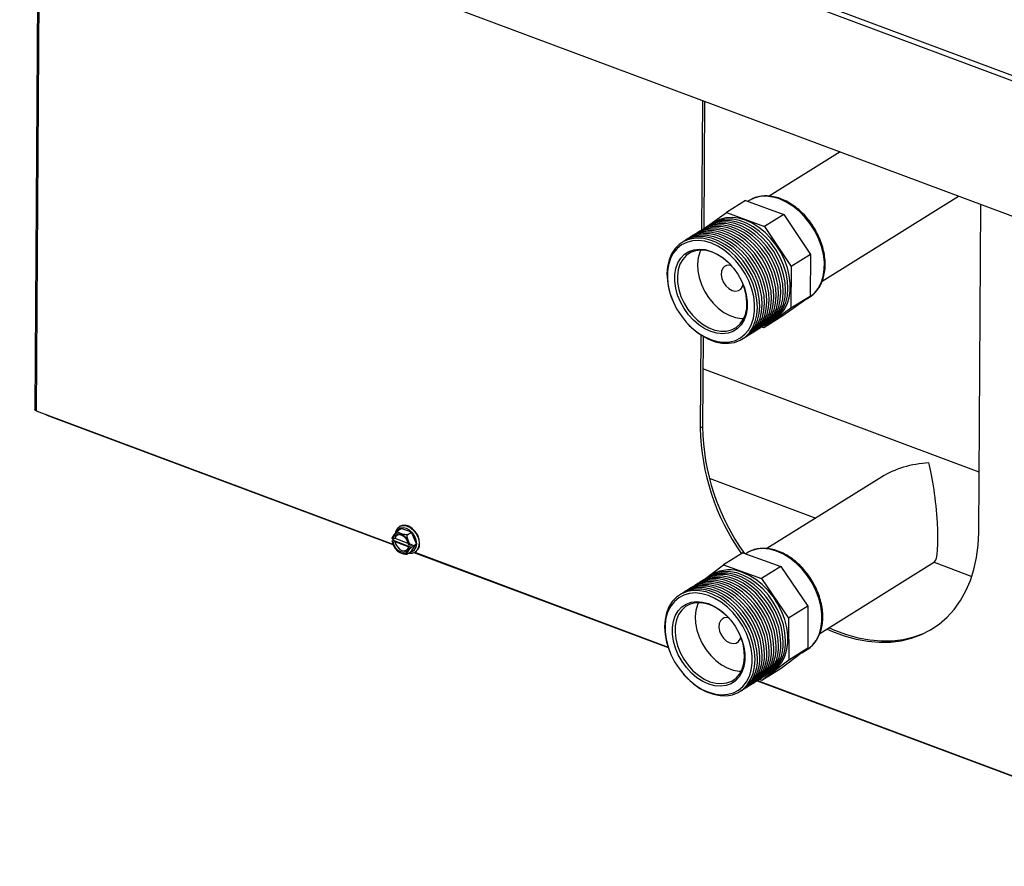
# Model space of a CAD drawing. Extents: x -2421 to 2885, y 17055 to 20102.
# Drawn here: x -2421 to -2140, y 17126 to 17368 of the extents above; entities that cross this region are included whole.
import ezdxf

# ---------------------------------------------------------------- set-up
doc = ezdxf.new("R2010")
doc.units = 0
doc.header["$MEASUREMENT"] = 0
doc.layers.get('0').update_dxf_attribs({"linetype": 'CONTINUOUS'})

msp = doc.modelspace()

# ---------------------------------------------------------------- linework, layer by layer
at = {"color": 7, "linetype": 'CONTINUOUS'}
for p, q in [((-2420.361359, 17457.741502), (-1959.853864, 17285.41244)), ((-2420.933191, 17456.455265), (-1960.522123, 17284.162288)), ((-2415.564981, 17415.802501), (-2416.65415, 17256.75124)), ((-2358.394246, 17394.408325), (-2023.588989, 17269.118994)), ((-2226.200507, 17344.939372), (-2226.454298, 17307.878352)), ((-2225.596735, 17344.713432), (-2225.846255, 17308.276053)), ((-2186.92763, 17330.242853), (-2207.213596, 17317.582124)), ((-2192.080982, 17293.337125), (-2153.181759, 17317.614625)), ((-2213.90364, 17316.375362), (-2219.374889, 17312.960686)), ((-2213.90364, 17316.375362), (-2203.050714, 17312.314028)), ((-2212.924455, 17316.328313), (-2213.24437, 17316.128649)), ((-2212.490899, 17316.580166), (-2212.924455, 17316.328313)), ((-2147.443456, 17221.651733), (-2146.802658, 17315.227462)), ((-2225.97333, 17308.184067), (-2219.374889, 17312.960686)), ((-2219.374889, 17312.960686), (-2208.521963, 17308.899352)), ((-2203.050714, 17312.314028), (-2208.521963, 17308.899352)), ((-2203.050714, 17312.314028), (-2195.43452, 17300.973099)), ((-2222.651117, 17310.257778), (-2223.350219, 17309.82146)), ((-2208.521963, 17308.899352), (-2200.905769, 17297.558423)), ((-2195.43452, 17300.973099), (-2200.905769, 17297.558423)), ((-2195.43452, 17300.973099), (-2195.516539, 17288.995943)), ((-2200.905769, 17297.558423), (-2200.987788, 17285.581267)), ((-2195.516539, 17288.995943), (-2203.248725, 17283.398614)), ((-2195.516539, 17288.995943), (-2200.987788, 17285.581267)), ((-2234.77225, 17287.932082), (-2234.723047, 17287.814061)), ((-2196.653051, 17288.17323), (-2195.717083, 17288.757379)), ((-2200.987788, 17285.581267), (-2208.719974, 17279.983938)), ((-2203.248725, 17283.398614), (-2208.719974, 17279.983938)), ((-2230.909094, 17281.703067), (-2230.824684, 17281.607009)), ((-2206.142848, 17282.250527), (-2205.443746, 17282.686845)), ((-2226.659142, 17277.965063), (-2226.841306, 17251.363642)), ((-2208.719974, 17279.983938), (-2209.380415, 17280.231085)), ((-2226.056393, 17277.589674), (-2226.233388, 17251.743051)), ((-2147.325834, 17238.828893), (-2226.119902, 17268.314858)), ((-2416.258175, 17256.361124), (-2314.549367, 17218.300107)), ((-2413.200332, 17255.095511), (-2314.500743, 17218.16059)), ((-2226.233388, 17251.743051), (-2226.841306, 17251.363642)), ((-2224.287653, 17237.113602), (-2193.892068, 17225.739102)), ((-2175.143258, 17237.440473), (-2207.882552, 17217.007462)), ((-2313.354974, 17222.004086), (-2312.108747, 17222.781872)), ((-2312.491277, 17223.367955), (-2312.643254, 17223.273104)), ((-2309.220961, 17221.684279), (-2312.108747, 17222.781872)), ((-2310.467188, 17220.906493), (-2309.220961, 17221.684279)), ((-2307.80922, 17218.380385), (-2309.220961, 17221.684279)), ((-2314.759863, 17219.177899), (-2314.424566, 17219.387162)), ((-2314.759863, 17219.177899), (-2314.711291, 17219.007761)), ((-2314.711291, 17219.007761), (-2314.439586, 17218.904501)), ((-2314.429374, 17219.779138), (-2314.701078, 17219.882398)), ((-2314.623592, 17219.852946), (-2314.424566, 17219.387162)), ((-2314.424566, 17219.387162), (-2309.107364, 17217.366201)), ((-2313.902254, 17219.0055), (-2309.994423, 17217.520221)), ((-2310.119791, 17218.446392), (-2313.892042, 17219.880137)), ((-2313.672964, 17216.772225), (-2313.615807, 17216.707168)), ((-2313.604706, 17216.716391), (-2313.419277, 17216.493864)), ((-2310.531492, 17215.396271), (-2309.285265, 17216.174057)), ((-2310.065009, 17217.24181), (-2309.793305, 17217.13855)), ((-2309.783116, 17218.013196), (-2310.054797, 17218.116447)), ((-2309.43245, 17218.031575), (-2309.783116, 17218.013196)), ((-2309.107364, 17217.366201), (-2309.442662, 17217.156938)), ((-2309.43245, 17218.031575), (-2309.097152, 17218.240839)), ((-2309.285265, 17216.174057), (-2307.80922, 17218.380385)), ((-2309.107364, 17217.366201), (-2308.873074, 17217.71642)), ((-2308.873074, 17217.71642), (-2309.097152, 17218.240839)), ((-2308.873074, 17217.71642), (-2307.80922, 17218.380385)), ((-2308.277127, 17215.952937), (-2308.276748, 17216.008194)), ((-2308.142863, 17216.062243), (-2307.990886, 17216.157094)), ((-2213.021853, 17216.076924), (-2213.604879, 17215.746503)), ((-2308.500265, 17215.915119), (-2235.991972, 17188.781388)), ((-2308.277127, 17215.952937), (-2236.038206, 17188.920011)), ((-2214.741779, 17215.779283), (-2220.213028, 17212.364606)), ((-2214.741779, 17215.779283), (-2203.888647, 17211.862336)), ((-2213.604879, 17215.746503), (-2213.988142, 17215.507304)), ((-2192.764423, 17192.753431), (-2160.011369, 17213.195029)), ((-2226.091845, 17207.952915), (-2220.213028, 17212.364606)), ((-2220.213028, 17212.364606), (-2209.359896, 17208.447659)), ((-2203.888647, 17211.862336), (-2209.359896, 17208.447659)), ((-2203.888647, 17211.862336), (-2196.179988, 17200.589564)), ((-2160.146195, 17213.110872), (-2149.396343, 17209.08811)), ((-2223.331542, 17209.675969), (-2224.030644, 17209.239651)), ((-2209.359896, 17208.447659), (-2201.651237, 17197.174888)), ((-2196.179988, 17200.589564), (-2201.651237, 17197.174888)), ((-2196.179988, 17200.589564), (-2196.131432, 17188.564413)), ((-2201.651237, 17197.174888), (-2201.602681, 17185.149736)), ((-2196.131432, 17188.564413), (-2203.771436, 17182.831064)), ((-2196.131432, 17188.564413), (-2201.602681, 17185.149736)), ((-2197.895122, 17187.240879), (-2196.397508, 17188.175559)), ((-2235.452674, 17187.350275), (-2235.403472, 17187.23225)), ((-2201.602681, 17185.149736), (-2209.242685, 17179.416387)), ((-2203.771436, 17182.831064), (-2209.242685, 17179.416387)), ((-2231.589519, 17181.121249), (-2231.505109, 17181.025188)), ((-2209.242685, 17179.416387), (-2209.999312, 17179.689449)), ((-2206.823273, 17181.668706), (-2206.124171, 17182.105025)), ((-2210.636527, 17179.292986), (-2069.139095, 17126.342449)), ((-2210.521383, 17179.371219), (-2069.204579, 17126.488274))]:
    msp.add_line(p, q, dxfattribs=at)
at = {"color": 8, "linetype": 'CONTINUOUS'}
msp.add_line((-2415.167353, 17415.653702), (-2416.258175, 17256.361124), dxfattribs=at)
at = {"color": 8, "linetype": 'CONTINUOUS', "flags": 128}
for points in [[(-2195.717083, 17288.757379), (-2195.616558, 17288.821178), (-2194.294245, 17289.890361), (-2193.195934, 17291.24219), (-2192.346126, 17292.846455), (-2191.763805, 17294.667318), (-2191.461968, 17296.664101), (-2191.447395, 17298.792213), (-2191.720412, 17301.004115), (-2192.27488, 17303.25038), (-2193.098429, 17305.480842), (-2194.172658, 17307.645669), (-2195.473606, 17309.696517), (-2196.97217, 17311.587559), (-2198.634881, 17313.276553), (-2200.42461, 17314.725776), (-2202.301392, 17315.90286), (-2204.223252, 17316.781492), (-2206.147313, 17317.342063), (-2208.030557, 17317.57204), (-2209.830959, 17317.466299), (-2211.508243, 17317.027184), (-2212.490899, 17316.580166)], [(-2309.531757, 17216.020216), (-2308.977986, 17216.15934), (-2308.310842, 17216.634608), (-2307.877291, 17217.388211), (-2307.719756, 17218.346382), (-2307.853636, 17219.415307), (-2308.265863, 17220.490362), (-2308.916047, 17221.466317), (-2309.740576, 17222.247649), (-2310.658722, 17222.757859), (-2311.580633, 17222.947013), (-2312.416026, 17222.796589), (-2313.083169, 17222.321321), (-2313.291199, 17222.043887)], [(-2312.652046, 17223.267571), (-2312.462936, 17223.373508), (-2311.585412, 17223.596459), (-2310.601936, 17223.470322), (-2309.599921, 17223.006312), (-2308.668378, 17222.245634), (-2307.890066, 17221.255896), (-2307.33415, 17220.125043), (-2307.050047, 17218.953549), (-2307.062973, 17217.845508), (-2307.371802, 17216.899368), (-2307.949081, 17216.19921), (-2308.129616, 17216.070586)], [(-2196.397508, 17188.175559), (-2196.183027, 17188.314283), (-2194.877703, 17189.407175), (-2193.798532, 17190.7805), (-2192.969613, 17192.403575), (-2192.409437, 17194.240147), (-2192.130574, 17196.249195), (-2192.139191, 17198.385825), (-2192.435141, 17200.602333), (-2193.011787, 17202.849189), (-2193.856259, 17205.076206), (-2194.949683, 17207.233621), (-2196.267646, 17209.273276), (-2197.78071, 17211.149571), (-2199.45505, 17212.820617), (-2201.253296, 17214.249077), (-2203.135266, 17215.403041), (-2205.058909, 17216.256732)]]:
    msp.add_lwpolyline(points, dxfattribs=at)
at = {"color": 7, "linetype": 'CONTINUOUS', "flags": 128}
for points in [[(-2205.443746, 17282.686845), (-2205.343221, 17282.750644), (-2204.020908, 17283.819827), (-2202.922597, 17285.171656), (-2202.072788, 17286.775921), (-2201.490468, 17288.596784), (-2201.188631, 17290.593567), (-2201.174057, 17292.721679), (-2201.447074, 17294.933581), (-2202.001543, 17297.179846), (-2202.825092, 17299.410308), (-2203.899321, 17301.575135), (-2205.200269, 17303.625983), (-2206.698832, 17305.517025), (-2208.361543, 17307.206019), (-2210.151273, 17308.655242), (-2212.028055, 17309.832326), (-2213.949915, 17310.710958), (-2215.873976, 17311.271529), (-2217.75722, 17311.501506), (-2219.557621, 17311.395765), (-2221.234906, 17310.95665), (-2222.651117, 17310.257778)], [(-2209.825933, 17279.963436), (-2208.698451, 17280.725195), (-2207.484747, 17281.939095), (-2206.507931, 17283.421276), (-2205.789865, 17285.138646), (-2205.346563, 17287.052828), (-2205.187927, 17289.121061), (-2205.317498, 17291.297148), (-2205.732384, 17293.532478), (-2206.423319, 17295.777116), (-2207.374894, 17297.980931), (-2208.565811, 17300.094678), (-2209.96949, 17302.07115), (-2211.554565, 17303.866189), (-2213.28563, 17305.4397), (-2215.124021, 17306.756533), (-2217.028659, 17307.787271), (-2218.957027, 17308.508896), (-2220.86601, 17308.905274), (-2222.712991, 17308.967565), (-2224.456702, 17308.694369), (-2226.058196, 17308.091794), (-2227.02291, 17307.517702)], [(-2209.157223, 17280.380787), (-2208.029741, 17281.142545), (-2206.816037, 17282.356446), (-2205.839221, 17283.838627), (-2205.121154, 17285.555997), (-2204.677853, 17287.470179), (-2204.519216, 17289.538411), (-2204.648788, 17291.714499), (-2205.063674, 17293.949828), (-2205.754609, 17296.194467), (-2206.706184, 17298.398282), (-2207.897101, 17300.512028), (-2209.30078, 17302.488501), (-2210.885855, 17304.283539), (-2212.61692, 17305.85705), (-2214.45531, 17307.173883), (-2216.359949, 17308.204621), (-2218.288317, 17308.926246), (-2220.1973, 17309.322625), (-2222.044281, 17309.384915), (-2223.787992, 17309.11172), (-2225.389485, 17308.509144), (-2226.3542, 17307.935052)], [(-2208.488513, 17280.798137), (-2207.361031, 17281.559896), (-2206.147327, 17282.773796), (-2205.170511, 17284.255978), (-2204.452444, 17285.973347), (-2204.009143, 17287.88753), (-2203.850506, 17289.955762), (-2203.980078, 17292.131849), (-2204.394964, 17294.367179), (-2205.085899, 17296.611817), (-2206.037474, 17298.815632), (-2207.22839, 17300.929379), (-2208.63207, 17302.905851), (-2210.217145, 17304.70089), (-2211.94821, 17306.274401), (-2213.7866, 17307.591234), (-2215.691239, 17308.621972), (-2217.619606, 17309.343597), (-2219.528589, 17309.739975), (-2221.375571, 17309.802266), (-2223.119282, 17309.52907), (-2224.720775, 17308.926495), (-2225.68549, 17308.352403)], [(-2207.819803, 17281.215488), (-2206.692321, 17281.977247), (-2205.478617, 17283.191147), (-2204.5018, 17284.673328), (-2203.783734, 17286.390698), (-2203.340432, 17288.30488), (-2203.181796, 17290.373112), (-2203.311368, 17292.5492), (-2203.726254, 17294.784529), (-2204.417189, 17297.029168), (-2205.368764, 17299.232983), (-2206.55968, 17301.34673), (-2207.96336, 17303.323202), (-2209.548434, 17305.11824), (-2211.2795, 17306.691751), (-2213.11789, 17308.008584), (-2215.022529, 17309.039322), (-2216.950896, 17309.760948), (-2218.859879, 17310.157326), (-2220.70686, 17310.219616), (-2222.450572, 17309.946421), (-2224.052065, 17309.343846), (-2225.016779, 17308.769753)], [(-2207.151102, 17281.632833), (-2206.023619, 17282.394591), (-2204.809915, 17283.608492), (-2203.833099, 17285.090673), (-2203.115033, 17286.808043), (-2202.671731, 17288.722225), (-2202.513095, 17290.790457), (-2202.642666, 17292.966545), (-2203.057553, 17295.201874), (-2203.748488, 17297.446513), (-2204.700062, 17299.650328), (-2205.890979, 17301.764075), (-2207.294659, 17303.740547), (-2208.879733, 17305.535585), (-2210.610798, 17307.109096), (-2212.449189, 17308.425929), (-2214.353828, 17309.456667), (-2216.282195, 17310.178292), (-2218.191178, 17310.574671), (-2220.038159, 17310.636961), (-2221.78187, 17310.363766), (-2223.383364, 17309.76119), (-2224.348078, 17309.187098)], [(-2206.482391, 17282.050183), (-2205.354909, 17282.811942), (-2204.141205, 17284.025842), (-2203.164389, 17285.508024), (-2202.446323, 17287.225393), (-2202.003021, 17289.139576), (-2201.844385, 17291.207808), (-2201.973956, 17293.383895), (-2202.388842, 17295.619225), (-2203.079777, 17297.863863), (-2204.031352, 17300.067678), (-2205.222269, 17302.181425), (-2206.625948, 17304.157897), (-2208.211023, 17305.952936), (-2209.942088, 17307.526447), (-2211.780478, 17308.84328), (-2213.685117, 17309.874018), (-2215.613485, 17310.595643), (-2217.522468, 17310.992021), (-2219.369449, 17311.054312), (-2221.11316, 17310.781116), (-2222.714654, 17310.178541), (-2223.679368, 17309.604449)], [(-2214.506887, 17277.041993), (-2213.379405, 17277.803752), (-2212.165701, 17279.017653), (-2211.188884, 17280.499834), (-2210.470818, 17282.217204), (-2210.027516, 17284.131386), (-2209.86888, 17286.199618), (-2209.998452, 17288.375706), (-2210.413338, 17290.611035), (-2211.104273, 17292.855673), (-2212.055848, 17295.059489), (-2213.246764, 17297.173235), (-2214.650444, 17299.149708), (-2216.235519, 17300.944746), (-2217.966584, 17302.518257), (-2219.804974, 17303.83509), (-2221.709613, 17304.865828), (-2223.63798, 17305.587453), (-2225.546963, 17305.983832), (-2227.393944, 17306.046122), (-2229.137656, 17305.772926), (-2230.739149, 17305.170351), (-2231.703863, 17304.596259)], [(-2213.838177, 17277.459344), (-2212.710694, 17278.221103), (-2211.49699, 17279.435003), (-2210.520174, 17280.917184), (-2209.802108, 17282.634554), (-2209.358806, 17284.548736), (-2209.20017, 17286.616969), (-2209.329741, 17288.793056), (-2209.744628, 17291.028386), (-2210.435563, 17293.273024), (-2211.387137, 17295.476839), (-2212.578054, 17297.590586), (-2213.981734, 17299.567058), (-2215.566808, 17301.362097), (-2217.297873, 17302.935608), (-2219.136264, 17304.252441), (-2221.040903, 17305.283179), (-2222.96927, 17306.004804), (-2224.878253, 17306.401182), (-2226.725234, 17306.463472), (-2228.468945, 17306.190277), (-2230.070439, 17305.587702), (-2231.035153, 17305.01361)], [(-2213.169466, 17277.876695), (-2212.041984, 17278.638453), (-2210.82828, 17279.852354), (-2209.851464, 17281.334535), (-2209.133398, 17283.051905), (-2208.690096, 17284.966087), (-2208.53146, 17287.034319), (-2208.661031, 17289.210407), (-2209.075917, 17291.445736), (-2209.766852, 17293.690375), (-2210.718427, 17295.89419), (-2211.909344, 17298.007936), (-2213.313023, 17299.984409), (-2214.898098, 17301.779447), (-2216.629163, 17303.352958), (-2218.467553, 17304.669791), (-2220.372192, 17305.700529), (-2222.30056, 17306.422154), (-2224.209543, 17306.818533), (-2226.056524, 17306.880823), (-2227.800235, 17306.607628), (-2229.401729, 17306.005052), (-2230.366443, 17305.43096)], [(-2212.500765, 17278.294039), (-2211.373283, 17279.055798), (-2210.159579, 17280.269699), (-2209.182763, 17281.75188), (-2208.464696, 17283.46925), (-2208.021395, 17285.383432), (-2207.862758, 17287.451664), (-2207.99233, 17289.627752), (-2208.407216, 17291.863081), (-2209.098151, 17294.10772), (-2210.049726, 17296.311535), (-2211.240643, 17298.425281), (-2212.644322, 17300.401754), (-2214.229397, 17302.196792), (-2215.960462, 17303.770303), (-2217.798852, 17305.087136), (-2219.703491, 17306.117874), (-2221.631859, 17306.839499), (-2223.540842, 17307.235878), (-2225.387823, 17307.298168), (-2227.131534, 17307.024972), (-2228.733027, 17306.422397), (-2229.697742, 17305.848305)], [(-2211.832055, 17278.71139), (-2210.704573, 17279.473149), (-2209.490869, 17280.687049), (-2208.514053, 17282.16923), (-2207.795986, 17283.8866), (-2207.352685, 17285.800782), (-2207.194048, 17287.869015), (-2207.32362, 17290.045102), (-2207.738506, 17292.280432), (-2208.429441, 17294.52507), (-2209.381016, 17296.728885), (-2210.571932, 17298.842632), (-2211.975612, 17300.819104), (-2213.560687, 17302.614143), (-2215.291752, 17304.187654), (-2217.130142, 17305.504487), (-2219.034781, 17306.535225), (-2220.963148, 17307.25685), (-2222.872131, 17307.653228), (-2224.719113, 17307.715518), (-2226.462824, 17307.442323), (-2228.064317, 17306.839748), (-2229.029032, 17306.265656)], [(-2211.163345, 17279.128741), (-2210.035863, 17279.890499), (-2208.822159, 17281.1044), (-2207.845342, 17282.586581), (-2207.127276, 17284.303951), (-2206.683974, 17286.218133), (-2206.525338, 17288.286365), (-2206.65491, 17290.462453), (-2207.069796, 17292.697782), (-2207.760731, 17294.942421), (-2208.712306, 17297.146236), (-2209.903222, 17299.259982), (-2211.306902, 17301.236455), (-2212.891976, 17303.031493), (-2214.623042, 17304.605004), (-2216.461432, 17305.921837), (-2218.366071, 17306.952575), (-2220.294438, 17307.6742), (-2222.203421, 17308.070579), (-2224.050402, 17308.132869), (-2225.794114, 17307.859674), (-2227.395607, 17307.257098), (-2228.360321, 17306.683006)], [(-2210.494635, 17279.546091), (-2209.367152, 17280.30785), (-2208.153448, 17281.52175), (-2207.176632, 17283.003932), (-2206.458566, 17284.721301), (-2206.015264, 17286.635483), (-2205.856628, 17288.703716), (-2205.986199, 17290.879803), (-2206.401086, 17293.115133), (-2207.092021, 17295.359771), (-2208.043595, 17297.563586), (-2209.234512, 17299.677333), (-2210.638191, 17301.653805), (-2212.223266, 17303.448844), (-2213.954331, 17305.022355), (-2215.792722, 17306.339188), (-2217.697361, 17307.369926), (-2219.625728, 17308.091551), (-2221.534711, 17308.487929), (-2223.381692, 17308.55022), (-2225.125403, 17308.277024), (-2226.726897, 17307.674449), (-2227.691611, 17307.100357)], [(-2230.824684, 17281.607009), (-2229.975249, 17280.693512), (-2228.244184, 17279.12), (-2226.405794, 17277.803168), (-2224.501155, 17276.772429), (-2222.572788, 17276.050803), (-2220.663805, 17275.654427), (-2218.816824, 17275.592135), (-2217.073112, 17275.865332), (-2215.471619, 17276.467907), (-2214.048115, 17277.386402), (-2212.834411, 17278.600302), (-2211.857595, 17280.082483), (-2211.139528, 17281.799853), (-2210.696227, 17283.714035), (-2210.53759, 17285.782268), (-2210.667162, 17287.958355), (-2211.082048, 17290.193685), (-2211.772983, 17292.438323), (-2212.724558, 17294.642138), (-2213.915474, 17296.755885), (-2215.319154, 17298.732357), (-2216.904229, 17300.527396), (-2218.635294, 17302.100906), (-2220.473684, 17303.417739), (-2222.378323, 17304.448478), (-2224.30669, 17305.170103), (-2226.215673, 17305.566481), (-2228.062655, 17305.628771), (-2229.806366, 17305.355576), (-2231.407859, 17304.753001), (-2232.831363, 17303.834504), (-2234.045067, 17302.620604), (-2235.02186, 17301.138414), (-2235.73995, 17299.421055), (-2236.183252, 17297.506873), (-2236.341888, 17295.438637), (-2236.341888, 17295.438637)], [(-2223.679878, 17304.1585), (-2225.538807, 17304.700095), (-2227.358337, 17304.922298), (-2229.097769, 17304.820124), (-2230.718301, 17304.395877), (-2232.18369, 17303.659016), (-2233.461251, 17302.626021), (-2234.522383, 17301.319944), (-2235.343447, 17299.769986), (-2235.906058, 17298.010753), (-2236.197659, 17296.081546), (-2236.211739, 17294.025462), (-2235.947983, 17291.888432), (-2235.41228, 17289.718193), (-2234.616587, 17287.563218), (-2233.578722, 17285.471664), (-2232.321804, 17283.490229), (-2230.873972, 17281.663193), (-2229.26752, 17280.031359), (-2227.538376, 17278.631189), (-2225.725112, 17277.493943), (-2223.868287, 17276.645048), (-2222.009358, 17276.10345), (-2220.189852, 17275.881257), (-2218.450396, 17275.983423), (-2216.829888, 17276.407679), (-2215.364475, 17277.144533), (-2214.086938, 17278.177535), (-2213.025782, 17279.483603), (-2212.204742, 17281.033572), (-2211.64213, 17282.792805), (-2211.35053, 17284.722011), (-2211.33645, 17286.778095), (-2211.600205, 17288.915125), (-2212.135908, 17291.085364), (-2212.931577, 17293.240329), (-2213.969466, 17295.331892), (-2215.226361, 17297.31332), (-2216.674216, 17299.140362), (-2218.280644, 17300.772188), (-2220.009812, 17302.172366), (-2221.823053, 17303.309602), (-2223.679878, 17304.1585)], [(-2223.695778, 17301.836505), (-2221.991426, 17301.042355), (-2220.335677, 17299.95795), (-2218.773735, 17298.612882), (-2217.348192, 17297.04384), (-2216.097922, 17295.293613), (-2215.05702, 17293.409946), (-2214.253934, 17291.444236), (-2213.710502, 17289.450078), (-2213.441605, 17287.481894), (-2213.454537, 17285.593347), (-2213.748947, 17283.835957), (-2214.316843, 17282.257678), (-2215.142677, 17280.901536), (-2216.20399, 17279.804549), (-2217.471778, 17278.99662), (-2218.911468, 17278.499791), (-2220.4838, 17278.327617), (-2222.145898, 17278.484802), (-2223.852386, 17278.967044), (-2225.556762, 17279.7612), (-2227.212488, 17280.845596), (-2228.774453, 17282.190673), (-2230.199996, 17283.759717), (-2231.450266, 17285.509942), (-2232.491145, 17287.393603), (-2233.294254, 17289.35932), (-2233.837663, 17291.353467), (-2234.106584, 17293.321664), (-2234.093651, 17295.21021), (-2233.799218, 17296.967588), (-2233.231345, 17298.545878), (-2232.405488, 17299.902012), (-2231.344199, 17300.999007), (-2230.076411, 17301.806937), (-2228.636721, 17302.303765), (-2227.064365, 17302.47593), (-2225.40229, 17302.318754), (-2223.695778, 17301.836505)], [(-2223.364723, 17301.563257), (-2225.043088, 17302.033377), (-2226.675331, 17302.174882), (-2228.214487, 17301.983697), (-2229.616296, 17301.46533), (-2230.840399, 17300.634683), (-2231.851618, 17299.515662), (-2232.620813, 17298.140444), (-2233.125912, 17296.548614), (-2233.352344, 17294.785945), (-2233.293617, 17292.90316), (-2232.951401, 17290.954414), (-2232.33556, 17288.995776), (-2231.463786, 17287.083582), (-2230.361202, 17285.272864), (-2229.05948, 17283.615686), (-2227.596084, 17282.159736), (-2226.013143, 17280.946905), (-2224.356156, 17280.012074), (-2222.672789, 17279.382132), (-2221.011503, 17279.075213), (-2219.420062, 17279.100141), (-2217.944281, 17279.456205), (-2216.626575, 17280.133153), (-2215.504869, 17281.111507), (-2214.611452, 17282.363139), (-2213.972003, 17283.852028), (-2213.604914, 17285.535341), (-2213.520768, 17287.36466), (-2213.721963, 17289.287354), (-2214.20271, 17291.248104), (-2214.722419, 17292.670736)], [(-2226.666085, 17302.175029), (-2226.937576, 17301.578504), (-2227.415831, 17299.967782), (-2227.614414, 17298.191007), (-2227.52766, 17296.299311), (-2227.15802, 17294.347094), (-2226.516141, 17292.390529), (-2225.620496, 17290.485899), (-2224.496854, 17288.687999), (-2223.177527, 17287.048552), (-2221.700481, 17285.614718), (-2220.108205, 17284.427752), (-2218.44649, 17283.521792), (-2216.763148, 17282.922903), (-2215.106645, 17282.648328), (-2214.468588, 17282.631292)], [(-2220.414451, 17297.005775), (-2220.777176, 17296.171003), (-2220.86601, 17295.160723), (-2220.673103, 17294.064722), (-2220.215557, 17292.980363), (-2219.534061, 17292.004016), (-2218.689132, 17291.222418), (-2217.755876, 17290.705028), (-2216.817199, 17290.497812), (-2215.956502, 17290.61918), (-2215.250273, 17291.058354), (-2214.761288, 17291.776316), (-2214.586888, 17292.335767)], [(-2416.258175, 17256.361124), (-2416.402832, 17256.427036), (-2416.518338, 17256.505141), (-2416.600261, 17256.592442), (-2416.645384, 17256.68556), (-2416.65415, 17256.75124)], [(-2306.866852, 17218.480056), (-2307.003978, 17219.632703), (-2307.428714, 17220.796871), (-2308.103361, 17221.869149), (-2308.967959, 17222.754239), (-2309.945662, 17223.373498), (-2310.949618, 17223.67191), (-2311.890619, 17223.622962), (-2312.491277, 17223.367955)], [(-2190.679921, 17194.054379), (-2189.127001, 17193.366436), (-2185.757263, 17192.105428), (-2182.397503, 17191.164335), (-2179.071921, 17190.549948), (-2175.804494, 17190.266685), (-2172.618765, 17190.316589), (-2169.537677, 17190.699303), (-2166.583429, 17191.412062), (-2163.777289, 17192.449734), (-2161.139521, 17193.804848), (-2158.689097, 17195.467643), (-2156.44368, 17197.426128), (-2154.419449, 17199.666199), (-2152.630976, 17202.17171), (-2151.091169, 17204.924622), (-2149.811113, 17207.905076), (-2148.800029, 17211.091626), (-2148.065192, 17214.461284), (-2147.611915, 17217.989793), (-2147.443456, 17221.651733)], [(-2314.711291, 17219.007761), (-2314.433422, 17217.989322), (-2313.886404, 17217.035033), (-2313.137611, 17216.262369), (-2312.27922, 17215.76647), (-2311.416879, 17215.608352), (-2310.656734, 17215.807499), (-2310.092397, 17216.339395), (-2309.793305, 17217.13855)], [(-2309.783116, 17218.013196), (-2310.060985, 17219.031635), (-2310.607979, 17219.985915), (-2311.356772, 17220.758579), (-2312.215163, 17221.254478), (-2313.077528, 17221.412605), (-2313.837649, 17221.213449), (-2314.401986, 17220.681553), (-2314.701078, 17219.882398)], [(-2310.065009, 17217.24181), (-2310.34056, 17216.547901), (-2310.844471, 17216.08903), (-2311.516349, 17215.920143), (-2312.275776, 17216.061492), (-2313.031771, 17216.496125), (-2313.693807, 17217.171999), (-2314.182588, 17218.008163), (-2314.439586, 17218.904501)], [(-2314.429374, 17219.779138), (-2314.153824, 17220.473048), (-2313.649912, 17220.931918), (-2312.978034, 17221.100805), (-2312.218607, 17220.959456), (-2311.462612, 17220.524823), (-2310.800599, 17219.848958), (-2310.311795, 17219.012786), (-2310.054797, 17218.116447)], [(-2313.902254, 17219.0055), (-2313.663493, 17218.213979), (-2313.224811, 17217.478965), (-2312.637149, 17216.88589), (-2311.968878, 17216.50368), (-2311.297603, 17216.376757), (-2310.701364, 17216.519861), (-2310.249477, 17216.916386), (-2310.008364, 17217.459096)], [(-2202.524559, 17190.797631), (-2202.677287, 17192.980309), (-2203.114787, 17195.21824), (-2203.827344, 17197.461448), (-2204.799025, 17199.659831), (-2206.008083, 17201.764239), (-2207.42758, 17203.727704), (-2209.025743, 17205.506356), (-2210.766905, 17207.060444), (-2212.612183, 17208.355286), (-2214.520308, 17209.361929), (-2216.448709, 17210.057896), (-2218.354269, 17210.42763), (-2220.19446, 17210.462899), (-2221.928131, 17210.162886), (-2223.516588, 17209.534318), (-2224.359793, 17209.022635)], [(-2206.536802, 17188.293539), (-2206.68953, 17190.476217), (-2207.12703, 17192.714148), (-2207.839587, 17194.957356), (-2208.811268, 17197.155739), (-2210.020326, 17199.260147), (-2211.439823, 17201.223612), (-2213.037986, 17203.002264), (-2214.779148, 17204.556352), (-2216.624426, 17205.851194), (-2218.532552, 17206.857837), (-2220.460952, 17207.553804), (-2222.366512, 17207.923538), (-2224.206704, 17207.958807), (-2225.940374, 17207.658794), (-2227.528831, 17207.030226), (-2228.372036, 17206.518543)], [(-2205.868101, 17188.710884), (-2206.020829, 17190.893562), (-2206.458329, 17193.131492), (-2207.170886, 17195.3747), (-2208.142567, 17197.573084), (-2209.351625, 17199.677492), (-2210.771122, 17201.640957), (-2212.369285, 17203.419608), (-2214.110447, 17204.973697), (-2215.955725, 17206.268539), (-2217.86385, 17207.275182), (-2219.792251, 17207.971149), (-2221.697811, 17208.340883), (-2223.538002, 17208.376152), (-2225.271673, 17208.076139), (-2226.86013, 17207.447571), (-2227.703335, 17206.935887)], [(-2205.199391, 17189.128234), (-2205.352119, 17191.310912), (-2205.789619, 17193.548843), (-2206.502175, 17195.792051), (-2207.473857, 17197.990434), (-2208.682915, 17200.094843), (-2210.102412, 17202.058307), (-2211.700575, 17203.836959), (-2213.441737, 17205.391047), (-2215.287015, 17206.685889), (-2217.19514, 17207.692532), (-2219.123541, 17208.3885), (-2221.0291, 17208.758233), (-2222.869292, 17208.793502), (-2224.602962, 17208.493489), (-2226.19142, 17207.864921), (-2227.034625, 17207.353238)], [(-2204.530681, 17189.545585), (-2204.683409, 17191.728263), (-2205.120909, 17193.966194), (-2205.833465, 17196.209402), (-2206.805147, 17198.407785), (-2208.014204, 17200.512193), (-2209.433701, 17202.475658), (-2211.031865, 17204.25431), (-2212.773027, 17205.808398), (-2214.618305, 17207.10324), (-2216.52643, 17208.109883), (-2218.454831, 17208.80585), (-2220.36039, 17209.175584), (-2222.200582, 17209.210853), (-2223.934252, 17208.91084), (-2225.52271, 17208.282272), (-2226.365915, 17207.770589)], [(-2203.861971, 17189.962935), (-2204.014698, 17192.145613), (-2204.452199, 17194.383544), (-2205.164755, 17196.626752), (-2206.136437, 17198.825136), (-2207.345494, 17200.929544), (-2208.764991, 17202.893008), (-2210.363155, 17204.67166), (-2212.104316, 17206.225748), (-2213.949595, 17207.52059), (-2215.85772, 17208.527233), (-2217.78612, 17209.223201), (-2219.69168, 17209.592934), (-2221.531872, 17209.628203), (-2223.265542, 17209.32819), (-2224.854, 17208.699622), (-2225.697204, 17208.187939)], [(-2203.19327, 17190.38028), (-2203.345997, 17192.562958), (-2203.783497, 17194.800889), (-2204.496054, 17197.044097), (-2205.467735, 17199.24248), (-2206.676793, 17201.346889), (-2208.09629, 17203.310353), (-2209.694453, 17205.089005), (-2211.435615, 17206.643093), (-2213.280893, 17207.937935), (-2215.189019, 17208.944578), (-2217.117419, 17209.640546), (-2219.022979, 17210.010279), (-2220.863171, 17210.045548), (-2222.596841, 17209.745535), (-2224.185299, 17209.116967), (-2225.028503, 17208.605284)], [(-2206.124171, 17182.105025), (-2205.909689, 17182.243749), (-2204.604366, 17183.336641), (-2203.525194, 17184.709966), (-2202.696275, 17186.333041), (-2202.1361, 17188.169613), (-2201.857237, 17190.178661), (-2201.865854, 17192.315291), (-2202.161803, 17194.531799), (-2202.738449, 17196.778655), (-2203.582922, 17199.005672), (-2204.676346, 17201.163087), (-2205.994309, 17203.202742), (-2207.507373, 17205.079037), (-2209.181713, 17206.750083), (-2210.979958, 17208.178543), (-2212.861928, 17209.332507), (-2214.785572, 17210.186198)], [(-2211.217765, 17185.37209), (-2211.370493, 17187.554769), (-2211.807993, 17189.792699), (-2212.520549, 17192.035907), (-2213.492231, 17194.234291), (-2214.701288, 17196.338699), (-2216.120785, 17198.302163), (-2217.718949, 17200.080815), (-2219.460111, 17201.634904), (-2221.305389, 17202.929746), (-2223.213514, 17203.936388), (-2225.141915, 17204.632356), (-2227.047474, 17205.002089), (-2228.887666, 17205.037358), (-2230.621336, 17204.737345), (-2232.209794, 17204.108778), (-2233.617548, 17203.16568), (-2234.813141, 17201.929111), (-2235.76986, 17200.426708), (-2236.466338, 17198.692037), (-2236.887033, 17196.763829), (-2237.022539, 17194.685177), (-2236.869835, 17192.502508), (-2236.432312, 17190.264568), (-2235.719779, 17188.021369), (-2235.452674, 17187.350275)], [(-2210.549055, 17185.789441), (-2210.701782, 17187.972119), (-2211.139283, 17190.21005), (-2211.851839, 17192.453258), (-2212.823521, 17194.651641), (-2214.032578, 17196.756049), (-2215.452075, 17198.719514), (-2217.050239, 17200.498166), (-2218.7914, 17202.052254), (-2220.636679, 17203.347096), (-2222.544804, 17204.353739), (-2224.473205, 17205.049706), (-2226.378764, 17205.41944), (-2228.218956, 17205.454709), (-2229.952626, 17205.154696), (-2231.541084, 17204.526128), (-2232.384288, 17204.014445)], [(-2209.880344, 17186.206792), (-2210.033072, 17188.38947), (-2210.470572, 17190.6274), (-2211.183129, 17192.870608), (-2212.15481, 17195.068992), (-2213.363868, 17197.1734), (-2214.783365, 17199.136865), (-2216.381528, 17200.915516), (-2218.12269, 17202.469605), (-2219.967968, 17203.764447), (-2221.876094, 17204.771089), (-2223.804494, 17205.467057), (-2225.710054, 17205.83679), (-2227.550246, 17205.87206), (-2229.283916, 17205.572047), (-2230.872373, 17204.943479), (-2231.715578, 17204.431795)], [(-2209.211634, 17186.624142), (-2209.364362, 17188.80682), (-2209.801862, 17191.044751), (-2210.514419, 17193.287959), (-2211.4861, 17195.486342), (-2212.695158, 17197.59075), (-2214.114655, 17199.554215), (-2215.712818, 17201.332867), (-2217.45398, 17202.886955), (-2219.299258, 17204.181797), (-2221.207383, 17205.18844), (-2223.135784, 17205.884408), (-2225.041344, 17206.254141), (-2226.881535, 17206.28941), (-2228.615206, 17205.989397), (-2230.203663, 17205.360829), (-2231.046868, 17204.849146)], [(-2208.542933, 17187.041487), (-2208.695661, 17189.224165), (-2209.133161, 17191.462096), (-2209.845717, 17193.705304), (-2210.817399, 17195.903687), (-2212.026457, 17198.008095), (-2213.445954, 17199.97156), (-2215.044117, 17201.750212), (-2216.785279, 17203.3043), (-2218.630557, 17204.599142), (-2220.538682, 17205.605785), (-2222.467083, 17206.301753), (-2224.372642, 17206.671486), (-2226.212834, 17206.706755), (-2227.946504, 17206.406742), (-2229.534962, 17205.778174), (-2230.378167, 17205.266491)], [(-2207.874223, 17187.458838), (-2208.026951, 17189.641516), (-2208.464451, 17191.879446), (-2209.177007, 17194.122654), (-2210.148689, 17196.321038), (-2211.357746, 17198.425446), (-2212.777243, 17200.388911), (-2214.375407, 17202.167562), (-2216.116569, 17203.721651), (-2217.961847, 17205.016493), (-2219.869972, 17206.023135), (-2221.798373, 17206.719103), (-2223.703932, 17207.088837), (-2225.544124, 17207.124106), (-2227.277794, 17206.824093), (-2228.866252, 17206.195525), (-2229.709457, 17205.683841)], [(-2207.205513, 17187.876188), (-2207.35824, 17190.058866), (-2207.795741, 17192.296797), (-2208.508297, 17194.540005), (-2209.479979, 17196.738388), (-2210.689036, 17198.842797), (-2212.108533, 17200.806261), (-2213.706697, 17202.584913), (-2215.447858, 17204.139001), (-2217.293137, 17205.433843), (-2219.201262, 17206.440486), (-2221.129663, 17207.136454), (-2223.035222, 17207.506187), (-2224.875414, 17207.541456), (-2226.609084, 17207.241443), (-2228.197542, 17206.612875), (-2229.040746, 17206.101192)], [(-2224.398757, 17176.008113), (-2222.541457, 17175.491843), (-2220.726897, 17175.295652), (-2218.995613, 17175.423898), (-2217.386269, 17175.873744), (-2215.934804, 17176.635103), (-2214.673668, 17177.691005), (-2213.631017, 17179.017847), (-2212.830159, 17180.585984), (-2212.28896, 17182.360397), (-2212.019507, 17184.301442), (-2212.027836, 17186.365759), (-2212.313766, 17188.507254), (-2212.870911, 17190.678062), (-2213.686791, 17192.829701), (-2214.743209, 17194.9141), (-2216.016571, 17196.884716), (-2217.478425, 17198.697511), (-2219.096098, 17200.311995), (-2220.83347, 17201.692109), (-2222.65175, 17202.807016), (-2224.510282, 17203.631812), (-2226.367581, 17204.148083), (-2228.182141, 17204.344273), (-2229.913426, 17204.216027), (-2231.522769, 17203.766195), (-2232.974211, 17203.004814), (-2234.235346, 17201.948912), (-2235.277998, 17200.62207), (-2236.078879, 17199.053941), (-2236.620078, 17197.279528), (-2236.889531, 17195.338484), (-2236.881178, 17193.274158), (-2236.595248, 17191.132676), (-2236.038128, 17188.961864), (-2235.222247, 17186.810238), (-2234.165829, 17184.725826), (-2232.892467, 17182.755209), (-2231.430613, 17180.942414), (-2229.81294, 17179.327931), (-2228.075545, 17177.94782), (-2226.257289, 17176.83291), (-2224.398757, 17176.008113)], [(-2224.408176, 17178.33942), (-2226.114269, 17179.111505), (-2227.77509, 17180.175695), (-2229.345339, 17181.502956), (-2230.782181, 17183.057088), (-2232.046409, 17184.795679), (-2233.103568, 17186.671331), (-2233.924784, 17188.632867), (-2234.487694, 17190.626785), (-2234.77692, 17192.598699), (-2234.784575, 17194.494816), (-2234.510443, 17196.2634), (-2233.962019, 17197.856231), (-2233.154261, 17199.229858), (-2232.109204, 17200.346814), (-2230.855334, 17201.176618), (-2229.426872, 17201.69664), (-2227.862774, 17201.892699), (-2226.205707, 17201.75945), (-2224.500862, 17201.300506), (-2222.79477, 17200.528421), (-2221.133948, 17199.464231), (-2219.563699, 17198.136969), (-2218.126857, 17196.582838), (-2216.862629, 17194.844247), (-2215.80547, 17192.968595), (-2214.984255, 17191.007059), (-2214.421344, 17189.013141), (-2214.132118, 17187.041227), (-2214.124463, 17185.145123), (-2214.398595, 17183.376526), (-2214.947019, 17181.783694), (-2215.754777, 17180.410068), (-2216.799835, 17179.293112), (-2218.053705, 17178.463308), (-2219.482166, 17177.943286), (-2221.046264, 17177.747227), (-2222.703331, 17177.880476), (-2224.408176, 17178.33942)], [(-2218.439429, 17196.954368), (-2218.599257, 17197.133705), (-2220.072536, 17198.573724), (-2221.662271, 17199.767924), (-2223.322698, 17200.68194), (-2225.006099, 17201.289498), (-2226.663987, 17201.57308), (-2228.24871, 17201.524556), (-2229.714639, 17201.145308), (-2231.019638, 17200.446258), (-2232.126159, 17199.44752), (-2233.002358, 17198.177811), (-2233.623028, 17196.673658), (-2233.970318, 17194.978358), (-2234.03424, 17193.140652), (-2233.812959, 17191.213419), (-2233.312833, 17189.252107), (-2232.548233, 17187.313132), (-2231.541193, 17185.45227), (-2230.320647, 17183.723074), (-2228.921742, 17182.175272), (-2227.384692, 17180.853391), (-2225.753719, 17179.795475), (-2224.075774, 17179.031947), (-2224.075774, 17179.031947)], [(-2227.34651, 17201.593208), (-2227.618001, 17200.99669), (-2228.096256, 17199.385965), (-2228.294839, 17197.609189), (-2228.208085, 17195.717494), (-2227.838445, 17193.765283), (-2227.196566, 17191.808718), (-2226.300921, 17189.904088), (-2225.177279, 17188.106185), (-2223.857952, 17186.466737), (-2222.380906, 17185.032901), (-2220.78863, 17183.845944), (-2219.126915, 17182.939981), (-2217.443596, 17182.341094), (-2215.78707, 17182.066517), (-2215.144458, 17182.049544)], [(-2221.094876, 17196.423958), (-2221.457601, 17195.589186), (-2221.546434, 17194.578915), (-2221.353528, 17193.482901), (-2220.896005, 17192.398554), (-2220.214486, 17191.422209), (-2219.369557, 17190.6406), (-2218.436301, 17190.123217), (-2217.497624, 17189.915994), (-2216.636927, 17190.037366), (-2215.930698, 17190.476539), (-2215.441713, 17191.194501), (-2215.267313, 17191.753956)], [(-2190.072004, 17194.433788), (-2188.519084, 17193.745845), (-2185.149345, 17192.484837), (-2181.789585, 17191.543744), (-2178.464003, 17190.929357), (-2175.196576, 17190.646094), (-2172.010847, 17190.695998), (-2168.929759, 17191.078712), (-2165.975511, 17191.791471), (-2163.169372, 17192.829143), (-2160.531603, 17194.184257), (-2160.366931, 17194.282806)], [(-2224.075774, 17179.031947), (-2222.399079, 17178.584767), (-2220.771917, 17178.466807), (-2219.24107, 17178.681461), (-2217.850587, 17179.222555), (-2216.640477, 17180.074533), (-2215.645518, 17181.212842), (-2214.894381, 17182.60479), (-2214.408664, 17184.210314), (-2214.202303, 17185.983197), (-2214.281269, 17187.872475), (-2214.6433, 17189.823776), (-2215.277939, 17191.78097), (-2215.402844, 17192.088927)], [(-2231.505109, 17181.025188), (-2230.521379, 17179.976474), (-2228.780194, 17178.422364), (-2226.934939, 17177.127531), (-2225.02679, 17176.120892), (-2223.098413, 17175.42492), (-2221.19283, 17175.055178), (-2219.352662, 17175.019918), (-2217.618992, 17175.319931), (-2216.030534, 17175.948499), (-2214.62278, 17176.891609), (-2213.427187, 17178.128166), (-2212.470468, 17179.630568), (-2211.773966, 17181.365243), (-2211.353272, 17183.293439), (-2211.217765, 17185.37209)]]:
    msp.add_lwpolyline(points, dxfattribs=at)
at = {"color": 7, "linetype": 'CONTINUOUS'}
for centre, radius, start, end in [((-2228.759092, 17288.139125), 14.46743, 40.50629398, 68.10770871), ((-2218.641515, 17295.699512), 2.202187, 72.38555832, 143.61797226), ((-2216.781308, 17295.611416), 19.561343, 180.50608141, 203.11494389), ((-2413.056885, 17255.429173), 0.363191, 202.79717729, 246.73628322), ((-2162.442022, 17252.647419), 64.412078, 181.14201932, 215.16033465), ((-2161.775514, 17253.036049), 64.470841, 181.14917478, 215.48739232), ((-2312.562977, 17219.681337), 1.343851, 81.7338804, 171.49283382), ((-2309.508194, 17218.324718), 2.645906, 304.99150212, 3.36569733), ((-2218.543046, 17201.29664), 9.651055, 67.08699913, 119.74646985), ((-2219.324351, 17195.12184), 2.197788, 72.97270733, 143.66770832), ((-2212.680418, 17190.029211), 10.184888, 302.80243871, 4.32691178), ((-2216.692661, 17187.525119), 10.184888, 302.80243871, 4.32691178), ((-2216.019279, 17187.941544), 10.180289, 302.6722689, 4.33405874), ((-2215.349112, 17188.358621), 10.178857, 302.62901112, 4.33621565), ((-2214.68654, 17188.777165), 10.184888, 302.80243871, 4.32691178), ((-2214.017829, 17189.194515), 10.184888, 302.80243871, 4.32691178), ((-2213.349128, 17189.61186), 10.184888, 302.80243871, 4.32691178), ((-2220.704913, 17185.021021), 10.184888, 302.80243871, 4.32691178), ((-2220.036203, 17185.438371), 10.184888, 302.80243871, 4.32691178), ((-2219.367493, 17185.855722), 10.184888, 302.80243871, 4.32691178), ((-2218.698792, 17186.273067), 10.184888, 302.80243871, 4.32691178), ((-2218.030082, 17186.690417), 10.184888, 302.80243871, 4.32691178), ((-2217.361371, 17187.107768), 10.184888, 302.80243871, 4.32691178)]:
    msp.add_arc(centre, radius, start, end, dxfattribs=at)
at = {"color": 8, "linetype": 'CONTINUOUS'}
msp.add_arc((-2208.838427, 17207.223136), 9.792375, 67.29631606, 115.290796, dxfattribs=at)
at = {"color": 7, "linetype": 'CONTINUOUS'}
for major_axis, ratio, start_param, end_param in [((19.994539, 2.004916), 0.6209448206, 1.5043323629, 2.2418258439), ((-1.586086, 15.817644), 0.135017631, 3.2080566175, 5.6121557901)]:
    msp.add_ellipse((-2161.735785, 17228.963522), major_axis=major_axis, ratio=ratio, start_param=start_param, end_param=end_param, dxfattribs=at)
for points, knots in [([(-2196.044095, 17288.608669), (-2195.827076, 17288.721402), (-2195.126673, 17289.085234), (-2194.122496, 17289.986021), (-2193.059937, 17291.270233), (-2192.226904, 17292.783774), (-2191.625713, 17294.481389), (-2191.271267, 17296.3391), (-2191.170935, 17298.320599), (-2191.327603, 17300.386866), (-2191.738064, 17302.496122), (-2192.39344, 17304.606284), (-2193.280245, 17306.676121), (-2194.380896, 17308.665872), (-2195.674223, 17310.537463), (-2197.135829, 17312.254956), (-2198.738521, 17313.785058), (-2200.452848, 17315.097614), (-2202.247297, 17316.165851), (-2204.088386, 17316.966843), (-2205.939982, 17317.481174), (-2207.765591, 17317.69828), (-2209.520329, 17317.602572), (-2211.108496, 17317.249888), (-2212.028943, 17316.791284), (-2212.452609, 17316.580197)], [0, 0, 0, 0, 0.0196457787, 0.0634043823, 0.1071466495, 0.1510941444, 0.1953872127, 0.2400328491, 0.2849461475, 0.3300181079, 0.3751615999, 0.4203167876, 0.4654667364, 0.5106137224, 0.555769365, 0.6009459424, 0.6461569726, 0.6914146372, 0.7367228569, 0.7820662236, 0.8273801245, 0.8725651919, 0.9174862877, 0.962020415, 1, 1, 1, 1]), ([(-2313.354974, 17222.004086), (-2313.697548, 17221.606326), (-2314.283717, 17220.925729), (-2314.637905, 17220.322945), (-2314.730357, 17220.099224), (-2314.749651, 17220.052536)], [0, 0, 0, 0, 0.5267021963, 0.9012265572, 1, 1, 1, 1]), ([(-2312.644907, 17223.251198), (-2312.84723, 17223.10141), (-2313.278572, 17222.782072), (-2313.651359, 17222.149879), (-2313.735285, 17221.67106), (-2313.76485, 17221.502384)], [0, 0, 0, 0, 0.3639581915, 0.7759389933, 1, 1, 1, 1]), ([(-2310.467188, 17220.906493), (-2310.693981, 17220.932957), (-2311.330102, 17221.007185), (-2312.32821, 17221.261436), (-2312.996899, 17221.664065), (-2313.27634, 17221.929417), (-2313.354974, 17222.004086)], [0, 0, 0, 0, 0.1840673065, 0.5162822408, 0.8638841005, 1, 1, 1, 1]), ([(-2314.701078, 17219.882398), (-2314.709195, 17219.910753), (-2314.725427, 17219.967463), (-2314.741577, 17220.024178), (-2314.749651, 17220.052536)], [0, 0, 0, 0, 0.5000007074, 1, 1, 1, 1]), ([(-2314.439586, 17218.904501), (-2314.270014, 17218.936447), (-2314.090944, 17218.970183), (-2313.911758, 17219.003721), (-2313.902254, 17219.0055)], [0, 0, 0, 0, 0.946964636, 1, 1, 1, 1]), ([(-2313.892042, 17219.880137), (-2313.901545, 17219.878358), (-2314.080732, 17219.84482), (-2314.259802, 17219.811084), (-2314.429374, 17219.779138)], [0, 0, 0, 0, 0.053035364, 1, 1, 1, 1]), ([(-2309.43245, 17218.031575), (-2309.622036, 17218.298078), (-2310.027289, 17218.867743), (-2310.361469, 17219.901566), (-2310.434718, 17220.597845), (-2310.467188, 17220.906493)], [0, 0, 0, 0, 0.3285873772, 0.7023747223, 1, 1, 1, 1]), ([(-2313.419277, 17216.493864), (-2313.340644, 17216.419196), (-2313.061202, 17216.153844), (-2312.392513, 17215.751215), (-2311.394406, 17215.496963), (-2310.758284, 17215.422735), (-2310.531492, 17215.396271)], [0, 0, 0, 0, 0.1361158995, 0.4837177592, 0.8159326935, 1, 1, 1, 1]), ([(-2310.531492, 17215.396271), (-2310.451521, 17215.630125), (-2310.314686, 17216.030263), (-2309.79186, 17216.738393), (-2309.502956, 17217.08467), (-2309.442662, 17217.156938)], [0, 0, 0, 0, 0.5267023057, 0.9012220046, 1, 1, 1, 1]), ([(-2309.994423, 17217.520221), (-2309.99566, 17217.515296), (-2310.018987, 17217.422443), (-2310.042625, 17217.329666), (-2310.065009, 17217.24181)], [0, 0, 0, 0, 0.053035364, 1, 1, 1, 1]), ([(-2309.932889, 17215.769868), (-2309.834299, 17215.744782), (-2309.413683, 17215.637758), (-2308.771535, 17215.727501), (-2308.329779, 17215.99025), (-2308.147902, 17216.098428)], [0, 0, 0, 0, 0.152619199, 0.6511213136, 1, 1, 1, 1]), ([(-2309.793305, 17217.13855), (-2309.734861, 17217.141604), (-2309.617975, 17217.147714), (-2309.501099, 17217.153863), (-2309.442662, 17217.156938)], [0, 0, 0, 0, 0.5000007074, 1, 1, 1, 1]), ([(-2204.715887, 17216.317611), (-2205.044533, 17216.427976), (-2205.987309, 17216.744574), (-2207.542103, 17217.042353), (-2209.339877, 17217.112846), (-2211.039473, 17216.852), (-2212.261344, 17216.495609), (-2212.852137, 17216.142364), (-2212.970137, 17216.07181)], [0, 0, 0, 0, 0.1127043103, 0.3233106733, 0.5333705781, 0.7418831434, 0.9484458772, 1, 1, 1, 1]), ([(-2196.638666, 17188.042037), (-2196.605713, 17188.057361), (-2196.078025, 17188.302745), (-2195.203521, 17189.034976), (-2194.065282, 17190.231146), (-2193.159195, 17191.679785), (-2192.478447, 17193.31709), (-2192.041393, 17195.125937), (-2191.856149, 17197.070407), (-2191.927698, 17199.113168), (-2192.254707, 17201.212819), (-2192.830187, 17203.327302), (-2193.642021, 17205.414993), (-2194.673939, 17207.435612), (-2195.905952, 17209.350469), (-2197.314635, 17211.122928), (-2198.87371, 17212.718526), (-2200.554443, 17214.106897), (-2202.32585, 17215.256766), (-2203.729758, 17215.947165), (-2204.530269, 17216.247882), (-2204.715887, 17216.317611)], [0, 0, 0, 0, 0.0037474818, 0.0600096553, 0.1161741433, 0.1725077201, 0.2292443878, 0.2864485474, 0.3440396932, 0.4018805101, 0.4598449802, 0.5178455002, 0.57584182, 0.633832197, 0.6918273571, 0.7498452994, 0.8079004399, 0.8660117142, 0.9241875784, 0.9824210026, 1, 1, 1, 1])]:
    msp.add_open_spline(points, degree=3, knots=knots, dxfattribs=at)

doc.saveas('drawing.dxf')
